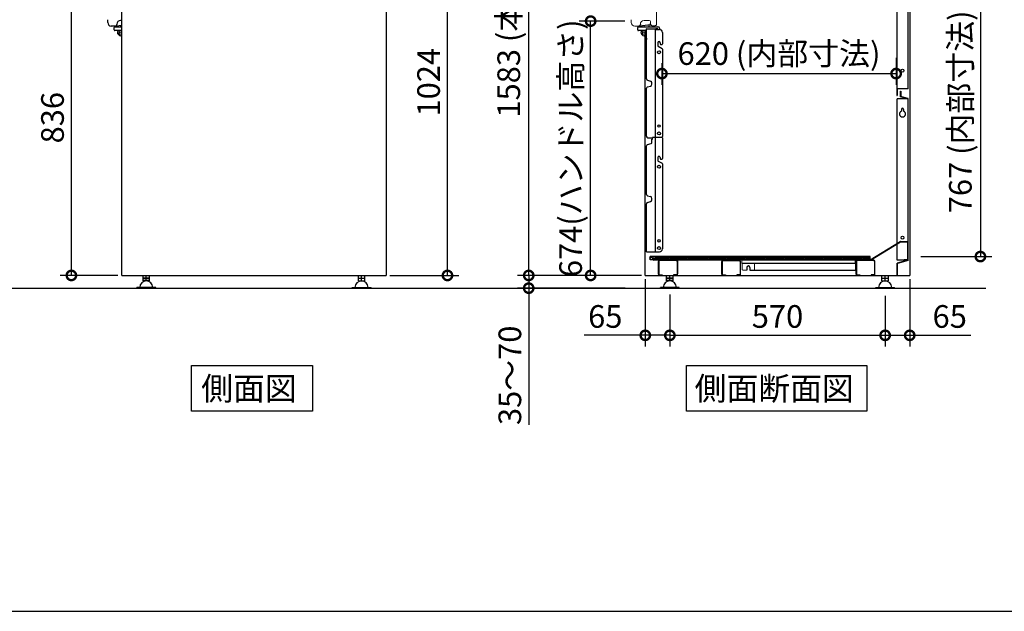
# Model space of a CAD drawing. Extents: x 271 to 8316, y 852 to 6514.
# Drawn here: x 2967 to 5574, y 962 to 2529 of the extents above; entities that cross this region are included whole.
import ezdxf

# ---------------------------------------------------------------- set-up
doc = ezdxf.new("R2010")
doc.units = 0
doc.header["$LTSCALE"] = 20
doc.header["$PDMODE"] = 3
doc.header["$PDSIZE"] = 2
doc.linetypes.add('HIDDEN', pattern=[0.375, 0.25, -0.125])
doc.layers.get('0').update_dxf_attribs({"linetype": 'CONTINUOUS'})
doc.layers.get('Defpoints').update_dxf_attribs({"linetype": 'CONTINUOUS'})
for name, color, linetype in [('LAYER1', 7, 'CONTINUOUS'), ('仕様書枠', 230, 'CONTINUOUS'), ('寸法', 4, 'CONTINUOUS'), ('文字', 7, 'CONTINUOUS'), ('部品', 7, 'CONTINUOUS'), ('部品1', 7, 'CONTINUOUS'), ('Ｇ．Ｌ', 30, 'CONTINUOUS')]:
    doc.layers.add(name, color=color, linetype=linetype)
doc.styles.add('STYLE1', font='isocp.shx', dxfattribs={"bigfont": 'bigfont.shx'})
doc.styles.add('STYLE2', font='txt')
doc.dimstyles.new('INABA_S20G', dxfattribs={"dimscale": 20, "dimtxt": 3, "dimasz": 2.5, "dimexe": 1.5, "dimexo": 0.5, "dimgap": 1, "dimtad": 3, "dimdec": 1, "dimdsep": 46, "dimtxsty": 'STYLE1', "dimblk1": 'DOTSMALL', "dimblk2": 'DOTSMALL', "dimsah": 1, "dimcen": 0, "dimclrt": 7, "dimadec": 0, "dimazin": 0, "dimtfac": 1, "dimtdec": 4, "dimtix": 1, "dimtmove": 0, "dimatfit": 3, "dimldrblk": 'DOTSMALL', "dimfxl": 1, "dimtolj": 1, "dimtzin": 0, "dimarcsym": 0})

# ---------------------------------------------------------------- blocks, each defined once
blk = doc.blocks.new('_DotSmall')
at = {"color": 0, "linetype": 'ByBlock', "const_width": 0.5}
blk.add_lwpolyline([(-0.0625, 0, 1), (0.0625, 0, 1)], format="xyb", close=True, dxfattribs=at)
blk = doc.blocks.new('*D230')
at = {"layer": 'Defpoints', "color": 0, "ltscale": 50}
for p in [(3937.4, 2875.6), (4099.2, 2875.6), (3936.8, 1851.6)]:
    blk.add_point(p, dxfattribs=at)
at = {"layer": '寸法', "color": 0, "lineweight": -2, "ltscale": 50}
for p, q in [((3947.4, 2875.6), (4129.2, 2875.6)), ((4099.2, 1851.6), (4099.2, 2875.6)), ((3946.8, 1851.6), (4129.2, 1851.6))]:
    blk.add_line(p, q, dxfattribs=at)
at = {"layer": '寸法', "color": 0, "lineweight": -2, "ltscale": 50, "xscale": 50, "yscale": 50, "zscale": 50}
for p, rotation in [((4099.2, 2875.6), 90), ((4099.2, 1851.6), 270)]:
    blk.add_blockref('_DotSmall', p, dxfattribs=dict(at, rotation=rotation))
at = {"layer": '寸法', "color": 7, "ltscale": 50, "insert": (4049.2, 2363.6), "char_height": 60, "attachment_point": 5, "rotation": 90, "style": 'STYLE1'}
blk.add_mtext('\\A1;1024', dxfattribs=at)
blk = doc.blocks.new('*D231')
at = {"layer": 'Defpoints', "color": 0, "ltscale": 50}
for p in [(3103.5, 2687.6), (3232.6, 2687.6), (3236.8, 1851.6)]:
    blk.add_point(p, dxfattribs=at)
at = {"layer": '寸法', "color": 0, "lineweight": -2, "ltscale": 50}
for p, q in [((3222.6, 2687.6), (3073.5, 2687.6)), ((3103.5, 1851.6), (3103.5, 2687.6)), ((3226.8, 1851.6), (3073.5, 1851.6))]:
    blk.add_line(p, q, dxfattribs=at)
at = {"layer": '寸法', "color": 0, "lineweight": -2, "ltscale": 50, "xscale": 50, "yscale": 50, "zscale": 50}
for p, rotation in [((3103.5, 2687.6), 90), ((3103.5, 1851.6), 270)]:
    blk.add_blockref('_DotSmall', p, dxfattribs=dict(at, rotation=rotation))
at = {"layer": '寸法', "color": 7, "ltscale": 50, "insert": (3053.5, 2269.6), "char_height": 60, "attachment_point": 5, "rotation": 90, "style": 'STYLE1'}
blk.add_mtext('\\A1;836', dxfattribs=at)
blk = doc.blocks.new('*D232')
at = {"layer": 'Defpoints', "color": 0, "ltscale": 50}
for p in [(4688, 1811.2), (5258, 1807.9), (5258, 1692.9)]:
    blk.add_point(p, dxfattribs=at)
at = {"layer": '寸法', "color": 0, "lineweight": -2, "ltscale": 50}
for p, q in [((4688, 1801.2), (4688, 1662.9)), ((5258, 1797.9), (5258, 1662.9)), ((4688, 1692.9), (5258, 1692.9))]:
    blk.add_line(p, q, dxfattribs=at)
at = {"layer": '寸法', "color": 0, "lineweight": -2, "ltscale": 50, "xscale": 50, "yscale": 50, "zscale": 50, "rotation": 180}
blk.add_blockref('_DotSmall', (4688, 1692.9), dxfattribs=at)
at = {"layer": '寸法', "color": 0, "lineweight": -2, "ltscale": 50, "xscale": 50, "yscale": 50, "zscale": 50}
blk.add_blockref('_DotSmall', (5258, 1692.9), dxfattribs=at)
at = {"layer": '寸法', "color": 7, "ltscale": 50, "insert": (4973, 1742.9), "char_height": 60, "attachment_point": 5, "style": 'STYLE1'}
blk.add_mtext('\\A1;570', dxfattribs=at)
blk = doc.blocks.new('*D233')
at = {"layer": 'Defpoints', "color": 0, "ltscale": 50}
for p in [(4623, 1851.6), (4688, 1811.2), (4688, 1692.9)]:
    blk.add_point(p, dxfattribs=at)
at = {"layer": '寸法', "color": 0, "lineweight": -2, "ltscale": 50}
for p, q in [((4623, 1841.6), (4623, 1662.9)), ((4688, 1801.2), (4688, 1662.9)), ((4623, 1692.9), (4460.9, 1692.9)), ((4688, 1692.9), (4623, 1692.9))]:
    blk.add_line(p, q, dxfattribs=at)
at = {"layer": '寸法', "color": 0, "lineweight": -2, "ltscale": 50, "xscale": 50, "yscale": 50, "zscale": 50, "rotation": 180}
blk.add_blockref('_DotSmall', (4623, 1692.9), dxfattribs=at)
at = {"layer": '寸法', "color": 0, "lineweight": -2, "ltscale": 50, "xscale": 50, "yscale": 50, "zscale": 50}
blk.add_blockref('_DotSmall', (4688, 1692.9), dxfattribs=at)
at = {"layer": '寸法', "color": 7, "ltscale": 50, "insert": (4517, 1742.9), "char_height": 60, "attachment_point": 5, "style": 'STYLE1'}
blk.add_mtext('\\A1;65', dxfattribs=at)
blk = doc.blocks.new('*D234')
at = {"layer": 'Defpoints', "color": 0, "ltscale": 50}
for p in [(5323, 1851.6), (5258, 1807.9), (5258, 1692.9)]:
    blk.add_point(p, dxfattribs=at)
at = {"layer": '寸法', "color": 0, "lineweight": -2, "ltscale": 50}
for p, q in [((5323, 1841.6), (5323, 1662.9)), ((5258, 1797.9), (5258, 1662.9)), ((5258, 1692.9), (5323, 1692.9)), ((5323, 1692.9), (5485.1, 1692.9))]:
    blk.add_line(p, q, dxfattribs=at)
at = {"layer": '寸法', "color": 0, "lineweight": -2, "ltscale": 50, "xscale": 50, "yscale": 50, "zscale": 50, "rotation": 180}
blk.add_blockref('_DotSmall', (5258, 1692.9), dxfattribs=at)
at = {"layer": '寸法', "color": 0, "lineweight": -2, "ltscale": 50, "xscale": 50, "yscale": 50, "zscale": 50}
blk.add_blockref('_DotSmall', (5323, 1692.9), dxfattribs=at)
at = {"layer": '寸法', "color": 7, "ltscale": 50, "insert": (5429, 1742.9), "char_height": 60, "attachment_point": 5, "style": 'STYLE1'}
blk.add_mtext('\\A1;65', dxfattribs=at)
blk = doc.blocks.new('*D235')
at = {"layer": 'Defpoints', "color": 0, "ltscale": 50}
for p in [(5287, 2438.1), (4667, 2424.2), (5287, 2386.5)]:
    blk.add_point(p, dxfattribs=at)
at = {"layer": '寸法', "color": 0, "lineweight": -2, "ltscale": 50}
for p, q in [((5287, 2428.1), (5287, 2356.5)), ((4667, 2414.2), (4667, 2356.5)), ((4667, 2386.5), (5287, 2386.5))]:
    blk.add_line(p, q, dxfattribs=at)
at = {"layer": '寸法', "color": 0, "lineweight": -2, "ltscale": 50, "xscale": 50, "yscale": 50, "zscale": 50, "rotation": 180}
blk.add_blockref('_DotSmall', (4667, 2386.5), dxfattribs=at)
at = {"layer": '寸法', "color": 0, "lineweight": -2, "ltscale": 50, "xscale": 50, "yscale": 50, "zscale": 50}
blk.add_blockref('_DotSmall', (5287, 2386.5), dxfattribs=at)
at = {"layer": '寸法', "color": 7, "ltscale": 50, "insert": (4977, 2439.5), "char_height": 60, "attachment_point": 5, "style": 'STYLE1'}
blk.add_mtext('\\A1;620 (内部寸法) ', dxfattribs=at)
blk = doc.blocks.new('*D236')
at = {"layer": 'Defpoints', "color": 0, "ltscale": 50}
for p in [(4478.3, 2525.5), (4578.7, 2525.5), (4623, 1851.6)]:
    blk.add_point(p, dxfattribs=at)
at = {"layer": '寸法', "color": 0, "lineweight": -2, "ltscale": 50}
for p, q in [((4568.7, 2525.5), (4448.3, 2525.5)), ((4478.3, 1851.6), (4478.3, 2525.5)), ((4613, 1851.6), (4448.3, 1851.6))]:
    blk.add_line(p, q, dxfattribs=at)
at = {"layer": '寸法', "color": 0, "lineweight": -2, "ltscale": 50, "xscale": 50, "yscale": 50, "zscale": 50}
for p, rotation in [((4478.3, 2525.5), 90), ((4478.3, 1851.6), 270)]:
    blk.add_blockref('_DotSmall', p, dxfattribs=dict(at, rotation=rotation))
at = {"layer": '寸法', "color": 7, "ltscale": 50, "insert": (4425.3, 2188.6), "char_height": 60, "attachment_point": 5, "rotation": 90, "style": 'STYLE1'}
blk.add_mtext('\\A1;674(ハンドル高さ)', dxfattribs=at)
blk = doc.blocks.new('*D237')
at = {"layer": 'Defpoints', "color": 0, "ltscale": 50}
for p in [(4314.4, 3434.6), (4782.2, 3434.6), (4623, 1851.6)]:
    blk.add_point(p, dxfattribs=at)
at = {"layer": '寸法', "color": 0, "lineweight": -2, "ltscale": 50}
for p, q in [((4772.2, 3434.6), (4284.4, 3434.6)), ((4314.4, 1851.6), (4314.4, 3434.6)), ((4613, 1851.6), (4284.4, 1851.6))]:
    blk.add_line(p, q, dxfattribs=at)
at = {"layer": '寸法', "color": 0, "lineweight": -2, "ltscale": 50, "xscale": 50, "yscale": 50, "zscale": 50}
for p, rotation in [((4314.4, 3434.6), 90), ((4314.4, 1851.6), 270)]:
    blk.add_blockref('_DotSmall', p, dxfattribs=dict(at, rotation=rotation))
at = {"layer": '寸法', "color": 7, "ltscale": 50, "insert": (4261.4, 2643.1), "char_height": 60, "attachment_point": 5, "rotation": 90, "style": 'STYLE1'}
blk.add_mtext('\\A1;1583 (本体最大高さ)', dxfattribs=at)
blk = doc.blocks.new('*D238')
at = {"layer": 'Defpoints', "color": 0, "ltscale": 50}
for p in [(4314.4, 1851.6), (4623, 1851.6), (4580, 1817.9)]:
    blk.add_point(p, dxfattribs=at)
at = {"layer": '寸法', "color": 0, "lineweight": -2, "ltscale": 50}
for p, q in [((4314.4, 1851.6), (4314.4, 1901.6)), ((4613, 1851.6), (4284.4, 1851.6)), ((4314.4, 1851.6), (4314.4, 1817.9)), ((4570, 1817.9), (4284.4, 1817.9)), ((4314.4, 1817.9), (4314.4, 1455.8))]:
    blk.add_line(p, q, dxfattribs=at)
at = {"layer": '寸法', "color": 0, "lineweight": -2, "ltscale": 50, "xscale": 50, "yscale": 50, "zscale": 50}
for p, rotation in [((4314.4, 1851.6), 270), ((4314.4, 1817.9), 90)]:
    blk.add_blockref('_DotSmall', p, dxfattribs=dict(at, rotation=rotation))
at = {"layer": '寸法', "color": 7, "ltscale": 50, "insert": (4264.4, 1586.9), "char_height": 60, "attachment_point": 5, "rotation": 90, "style": 'STYLE1'}
blk.add_mtext('\\A1;35～70', dxfattribs=at)
blk = doc.blocks.new('*D241')
at = {"layer": 'Defpoints', "color": 0, "ltscale": 50}
for p in [(4820.7, 2668.6), (5342.1, 1901.6), (5510.2, 1901.6)]:
    blk.add_point(p, dxfattribs=at)
at = {"layer": '寸法', "color": 0, "lineweight": -2, "ltscale": 50}
for p, q in [((4830.7, 2668.6), (5540.2, 2668.6)), ((5510.2, 2668.6), (5510.2, 1901.6)), ((5352.1, 1901.6), (5540.2, 1901.6))]:
    blk.add_line(p, q, dxfattribs=at)
at = {"layer": '寸法', "color": 0, "lineweight": -2, "ltscale": 50, "xscale": 50, "yscale": 50, "zscale": 50}
for p, rotation in [((5510.2, 2668.6), 90), ((5510.2, 1901.6), 270)]:
    blk.add_blockref('_DotSmall', p, dxfattribs=dict(at, rotation=rotation))
at = {"layer": '寸法', "color": 7, "ltscale": 50, "insert": (5457.2, 2285.1), "char_height": 60, "attachment_point": 5, "rotation": 90, "style": 'STYLE1'}
blk.add_mtext('\\A1;767 (内部寸法) ', dxfattribs=at)

msp = doc.modelspace()

# ---------------------------------------------------------------- hatches: boundary and pattern name
at = {"layer": '部品', "ltscale": 2}
h = msp.add_hatch(dxfattribs=at)
h.set_pattern_fill('ANSI31', color=191, style=0)
h.set_pattern_definition([(45, (-27797.1198, 80185.5818), (-2.24506403, 2.24506403), [])])
edge = h.paths.add_edge_path()
edge.add_line((5215.66, 1892.56), (4866.46, 1892.56))
edge.add_line((4866.46, 1892.56), (4650.66, 1892.56))
edge.add_arc((4650.66, 1895.06), 2.5, 90, 270, ccw=False)
edge.add_line((4650.66, 1897.56), (4650.66, 1900.56))
edge.add_line((4650.66, 1900.56), (4866.46, 1900.56))
edge.add_line((4866.46, 1900.56), (5215.66, 1900.56))
edge.add_line((5215.66, 1900.56), (5215.66, 1897.56))
edge.add_arc((5215.66, 1895.06), 2.5, -90, 90, ccw=False)
edge = h.paths.add_edge_path(flags=17)
edge.add_line((5215.66, 1897.56), (4650.66, 1897.56))

# ---------------------------------------------------------------- linework, layer by layer
at = {"color": 0, "linetype": 'Continuous', "lineweight": 15}
for p, q in [((4585.9, 2521.74), (4585.9, 2529.36)), ((4652.8, 2549.46), (4652.8, 2519.34)), ((4605.94, 2512.24), (4595.4, 2512.24)), ((4633.6, 2527.26), (4619.9, 2527.26)), ((4636.6, 2519.34), (4636.6, 2524.26)), ((4652.8, 2519.34), (4652.8, 2517.46))]:
    msp.add_line(p, q, dxfattribs=at)
at = {"color": 0, "linetype": 'Continuous', "lineweight": 15, "flags": 128}
msp.add_lwpolyline([(4648.8, 2513.46), (4642.2, 2513.46), (4640.6, 2513.46)], dxfattribs=at)
at = {"color": 0, "linetype": 'Continuous', "lineweight": 15}
for centre, radius, start, end in [((4595.4, 2521.74), 9.5, 180, 270), ((4619.9, 2517.26), 10, 90, 180), ((4633.6, 2524.26), 3, 0, 90), ((4648.8, 2517.46), 4, 319.27955, 349.73398)]:
    msp.add_arc(centre, radius, start, end, dxfattribs=at)
msp.add_open_spline([(4651.83, 2514.85), (4651.64, 2514.64), (4651.43, 2514.44), (4650.97, 2514.09), (4650.73, 2513.95), (4650.21, 2513.71), (4649.93, 2513.62), (4649.37, 2513.49), (4649.09, 2513.46), (4648.8, 2513.46)], degree=3, knots=[0, 0, 0, 0, 0.25, 0.25, 0.5, 0.5, 0.75, 0.75, 1, 1, 1, 1], dxfattribs=at)
msp.add_open_spline([(4652.8, 2517.46), (4652.8, 2517.22), (4652.78, 2516.99), (4652.73, 2516.75)], degree=3, dxfattribs=at)
at = {"layer": 'LAYER1'}
msp.add_line((4626.2, 1913.56), (4626.2, 1913.56), dxfattribs=at)
msp.add_arc((4626.9, 1914.26), 0.7, 180, 270, dxfattribs=at)
at = {"layer": '仕様書枠', "ltscale": 50}
msp.add_line((270.77, 961.53), (8314.37, 961.53), dxfattribs=at)
at = {"layer": '文字'}
for p, q in [((4639.64, 1901.06), (4634.28, 1896.56)), ((4634.28, 1896.56), (4634.73, 1896.02)), ((4640.09, 1900.52), (4634.73, 1896.02)), ((4644.89, 1892.21), (4640.09, 1900.52)), ((4645.5, 1892.56), (4640.7, 1900.87))]:
    msp.add_line(p, q, dxfattribs=at)
msp.add_arc((4640.09, 1900.52), 0.7, 30, 130, dxfattribs=at)
at = {"layer": '文字', "ltscale": 2}
msp.add_arc((4645.5, 1892.56), 0.7, 210, 270, dxfattribs=at)
at = {"layer": '部品', "ltscale": 2}
for p, q in [((3936.82, 2853.16), (3936.82, 1851.56)), ((5323, 2853.16), (5323, 1851.56)), ((5319, 2347.06), (5319, 2815.66)), ((5290, 2347.06), (5290, 2808.36)), ((3236.82, 1851.56), (3236.82, 2665.9)), ((3199.72, 2521.74), (3199.72, 2529.36)), ((3219.75, 2512.24), (3209.22, 2512.24)), ((3216.82, 2502.36), (3216.82, 2508.76)), ((3218.62, 2510.56), (3219.52, 2510.56)), ((3219.52, 2510.56), (3236.82, 2510.56)), ((3236.82, 2513.99), (3222.05, 2512.44)), ((3223.72, 2517.26), (3223.72, 2516.2)), ((3236.82, 2527.26), (3233.72, 2527.26)), ((3234.62, 2510.56), (3233.9, 2513.68)), ((4603, 2502.36), (4603, 2508.76)), ((4604.8, 2510.56), (4605.7, 2510.56)), ((4605.7, 2510.56), (4646.43, 2510.56)), ((4636.82, 2515.44), (4608.23, 2512.44)), ((4609.9, 2517.26), (4609.9, 2516.2)), ((4620.81, 2510.56), (4620.09, 2513.68)), ((4625.9, 2501.56), (4625.9, 2503.86)), ((4626.2, 2372.4), (4626.2, 2504.66)), ((4627.4, 2505.36), (4650.72, 2505.36)), ((4632.04, 2514.94), (4631.97, 2510.56)), ((4636.6, 2517.46), (4636.6, 2519.34)), ((4646.43, 2510.56), (4651.43, 2510.56)), ((4649.5, 2505.36), (4649.5, 2217.76)), ((4649.5, 2503.46), (4660.3, 2503.46)), ((4655.3, 2505.36), (4650.72, 2505.36)), ((4651.43, 2510.56), (4656.5, 2510.56)), ((4656.3, 2503.46), (4656.3, 2504.36)), ((4660.5, 2506.56), (4660.5, 2503.46)), ((3219.32, 2500.56), (3218.62, 2500.56)), ((3229.32, 2500.56), (3219.32, 2500.56)), ((3234.15, 2500.46), (3226.52, 2497.98)), ((3236.82, 2500.56), (3229.32, 2500.56)), ((3236.82, 2486.37), (3233.9, 2486.73)), ((4605.5, 2500.56), (4604.8, 2500.56)), ((4615.5, 2500.56), (4605.5, 2500.56)), ((4620.34, 2500.46), (4612.7, 2497.98)), ((4624.14, 2500.56), (4615.5, 2500.56)), ((4623.81, 2486.27), (4620.08, 2486.73)), ((4623, 1851.56), (4623, 2486.37)), ((4624.14, 2500.56), (4624.9, 2500.56)), ((4624.6, 2484), (4624.6, 2498.47)), ((4624.6, 2480.86), (4624.6, 2484)), ((4624.6, 2480.86), (4624.6, 2477.86)), ((4625.9, 2476.86), (4625.6, 2476.86)), ((4626.2, 2480.15), (4625.9, 2480.04)), ((4625.9, 2480.04), (4625.9, 2476.86)), ((4668.3, 2495.46), (4668.3, 2465.36)), ((4655.8, 2467.86), (4655.8, 2460.49)), ((4656.8, 2458.75), (4667.3, 2452.69)), ((4662.8, 2467.86), (4662.8, 2465.36)), ((4664.8, 2463.36), (4666.3, 2463.36)), ((4668.3, 2450.96), (4668.3, 2219.76)), ((4626.2, 2220.26), (4626.2, 2347.72)), ((4628.94, 2368.83), (4636.79, 2366.72)), ((4628.94, 2351.3), (4636.79, 2353.4)), ((4640.5, 2358.23), (4640.5, 2361.89)), ((5289, 2346.36), (5289, 2328.36)), ((5290, 2347.06), (5289.7, 2347.06)), ((5289.7, 2346.36), (5289.7, 2328.36)), ((5318.3, 2346.36), (5289.7, 2346.36)), ((5289, 2328.36), (5289.7, 2328.36)), ((5299, 2324.9), (5299, 2339.56)), ((5299, 2339.56), (5299.7, 2339.56)), ((5318.3, 2319.73), (5299, 2324.9)), ((5299.7, 2339.56), (5299.7, 2325.43)), ((5318.48, 2320.4), (5299.7, 2325.43)), ((5290, 1936.51), (5290, 2319.66)), ((5318.3, 2319.66), (5290, 2319.66)), ((5319, 1891.26), (5319, 2319.73)), ((5301, 2291.56), (5301, 2286.89)), ((5307, 2291.56), (5307, 2286.89)), ((4629.9, 2216.56), (4641.97, 2216.56)), ((4666.7, 2217.56), (4643.7, 2217.56)), ((4649.5, 2217.56), (4649.5, 1914.06)), ((4668.3, 2215.96), (4668.3, 2161.36)), ((4626.2, 2066.4), (4626.2, 2194.72)), ((4628.94, 2198.3), (4638.28, 2200.8)), ((4640.5, 2203.7), (4640.5, 2212.86)), ((4640.5, 2212.86), (4641.7, 2212.86)), ((4641.7, 2212.86), (4641.7, 2215.56)), ((4655.8, 2163.86), (4655.8, 2156.49)), ((4662.8, 2163.86), (4662.8, 2161.36)), ((4656.8, 2154.75), (4667.3, 2148.69)), ((4664.8, 2159.36), (4666.3, 2159.36)), ((4668.3, 2146.96), (4668.3, 1922.06)), ((4628.94, 2062.83), (4636.79, 2060.72)), ((4626.2, 1914.26), (4626.2, 2041.72)), ((4628.94, 2045.3), (4636.79, 2047.4)), ((4640.5, 2052.23), (4640.5, 2055.89)), ((5290, 1891.86), (5290, 1935.69)), ((4626.2, 1913.56), (4626.2, 1913.56)), ((4627.57, 1914.06), (4660.3, 1914.06)), ((5318.3, 1891.86), (5290, 1891.86)), ((5318.3, 1891.8), (5290, 1884.22)), ((5290, 1851.56), (5290, 1884.22)), ((5319, 1891.26), (5290.7, 1883.68)), ((5290.7, 1851.56), (5290.7, 1883.68)), ((3236.82, 1851.56), (3936.82, 1851.56)), ((3293.31, 1844.56), (3293.31, 1851.56)), ((3301.81, 1844.56), (3301.81, 1851.56)), ((3310.31, 1844.56), (3310.31, 1851.56)), ((3863.32, 1844.56), (3863.32, 1851.56)), ((3871.82, 1844.56), (3871.82, 1851.56)), ((3880.32, 1844.56), (3880.32, 1851.56)), ((4623, 1851.56), (5323, 1851.56)), ((4679.5, 1844.56), (4679.5, 1851.56)), ((4688, 1844.56), (4688, 1851.56)), ((4696.5, 1844.56), (4696.5, 1851.56)), ((4891.8, 1872.86), (4891.8, 1865.36)), ((4899.8, 1872.86), (4899.8, 1865.36)), ((5249.5, 1844.56), (5249.5, 1851.56)), ((5258, 1844.56), (5258, 1851.56)), ((5266.5, 1844.56), (5266.5, 1851.56)), ((5290, 1851.56), (5290.7, 1851.56)), ((3310.31, 1844.56), (3293.31, 1844.56)), ((3293.31, 1843.89), (3310.31, 1843.89)), ((3293.31, 1836.89), (3293.31, 1843.89)), ((3310.31, 1836.89), (3293.31, 1836.89)), ((3296.81, 1844.56), (3296.81, 1843.89)), ((3297.63, 1843.89), (3297.63, 1844.56)), ((3301.81, 1836.89), (3301.81, 1843.89)), ((3306, 1843.89), (3306, 1844.56)), ((3306.81, 1843.89), (3306.81, 1844.56)), ((3310.31, 1836.89), (3310.31, 1843.89)), ((3863.32, 1844.56), (3880.32, 1844.56)), ((3863.32, 1836.89), (3863.32, 1843.89)), ((3880.32, 1843.89), (3863.32, 1843.89)), ((3863.32, 1836.89), (3880.32, 1836.89)), ((3866.82, 1843.89), (3866.82, 1844.56)), ((3867.63, 1843.89), (3867.63, 1844.56)), ((3871.82, 1836.89), (3871.82, 1843.89)), ((3876.01, 1843.89), (3876.01, 1844.56)), ((3876.82, 1844.56), (3876.82, 1843.89)), ((3880.32, 1836.89), (3880.32, 1843.89)), ((4696.5, 1844.56), (4679.5, 1844.56)), ((4679.5, 1843.89), (4696.5, 1843.89)), ((4679.5, 1836.89), (4679.5, 1843.89)), ((4696.5, 1836.89), (4679.5, 1836.89)), ((4683, 1844.56), (4683, 1843.89)), ((4683.81, 1843.89), (4683.81, 1844.56)), ((4688, 1836.89), (4688, 1843.89)), ((4692.18, 1843.89), (4692.18, 1844.56)), ((4693, 1843.89), (4693, 1844.56)), ((4696.5, 1836.89), (4696.5, 1843.89)), ((5249.5, 1844.56), (5266.5, 1844.56)), ((5249.5, 1836.89), (5249.5, 1843.89)), ((5266.5, 1843.89), (5249.5, 1843.89)), ((5249.5, 1836.89), (5266.5, 1836.89)), ((5253, 1843.89), (5253, 1844.56)), ((5253.81, 1843.89), (5253.81, 1844.56)), ((5258, 1836.89), (5258, 1843.89)), ((5262.19, 1843.89), (5262.19, 1844.56)), ((5263, 1844.56), (5263, 1843.89)), ((5266.5, 1836.89), (5266.5, 1843.89)), ((3276.81, 1817.89), (3276.81, 1819.89)), ((3326.81, 1819.89), (3276.81, 1819.89)), ((3276.81, 1817.89), (3326.81, 1817.89)), ((3326.81, 1817.89), (3326.81, 1819.89)), ((3846.82, 1819.89), (3896.82, 1819.89)), ((3846.82, 1817.89), (3846.82, 1819.89)), ((3896.82, 1817.89), (3846.82, 1817.89)), ((3896.82, 1817.89), (3896.82, 1819.89)), ((4663, 1817.89), (4663, 1819.89)), ((4713, 1819.89), (4663, 1819.89)), ((4663, 1817.89), (4713, 1817.89)), ((4713, 1817.89), (4713, 1819.89)), ((5233, 1819.89), (5283, 1819.89)), ((5233, 1817.89), (5233, 1819.89)), ((5283, 1817.89), (5233, 1817.89)), ((5283, 1817.89), (5283, 1819.89))]:
    msp.add_line(p, q, dxfattribs=at)
at = {"layer": '部品', "color": 3, "ltscale": 2}
for p, q in [((4646.16, 1901.56), (4636.16, 1901.56)), ((4636.16, 1892.56), (4636.16, 1901.56)), ((4646.16, 1892.56), (4636.16, 1892.56)), ((5218.16, 1901.56), (4646.16, 1901.56)), ((4646.16, 1892.56), (4646.16, 1901.56)), ((5218.16, 1892.56), (4646.16, 1892.56)), ((5218.16, 1892.56), (5218.16, 1901.56))]:
    msp.add_line(p, q, dxfattribs=at)
at = {"layer": '部品', "color": 191, "ltscale": 2}
for p, q in [((4650.66, 1897.56), (4650.66, 1900.56)), ((4650.66, 1900.56), (4866.46, 1900.56)), ((5215.66, 1897.56), (4650.66, 1897.56)), ((4650.66, 1892.56), (4866.46, 1892.56)), ((5215.66, 1900.56), (4866.46, 1900.56)), ((5215.66, 1892.56), (4866.46, 1892.56)), ((5215.66, 1897.56), (5215.66, 1900.56))]:
    msp.add_line(p, q, dxfattribs=at)
at = {"layer": '部品', "color": 251, "ltscale": 2}
msp.add_line((5099.86, 1901.56), (4731.86, 1901.56), dxfattribs=at)
at = {"layer": '部品', "ltscale": 50}
msp.add_lwpolyline([(3421.76, 1613.21), (3741.65, 1613.21), (3741.65, 1491.68), (3421.76, 1491.68)], close=True, dxfattribs=at)
at = {"layer": '部品', "ltscale": 2}
for centre, radius in [((3232.82, 2493.66), 3.25), ((4619, 2493.66), 3.25), ((4659.3, 2443.16), 4), ((4659.3, 2247.36), 3.25), ((4659.3, 2227.76), 4), ((4659.3, 2139.46), 4), ((4659.3, 1943.36), 3.25), ((4659.3, 1924.06), 4)]:
    msp.add_circle(centre, radius, dxfattribs=at)
for centre, radius, start, end in [((3209.22, 2521.74), 9.5, 180, 270), ((3218.62, 2508.76), 1.8, 90, 180), ((3219.75, 2516.2), 3.96, 270, 0), ((3233.72, 2517.26), 10, 90, 180), ((4604.8, 2508.76), 1.8, 90, 180), ((4605.94, 2516.2), 3.96, 270, 0), ((4627.4, 2503.86), 1.5, 90, 180), ((4640.6, 2517.46), 4, 190.26595, 220.72036), ((4636.87, 2514.95), 0.5, 34.0159, 96), ((4655.3, 2504.36), 1, 0, 90), ((4656.5, 2506.56), 4, 0, 90), ((4660.3, 2495.46), 8, 0, 90), ((3218.62, 2502.36), 1.8, 180, 270), ((3227.14, 2496.08), 2, 108, 184.16647), ((3235.12, 2496.66), 10, 184.16647, 263), ((3233.23, 2503.31), 3, 288, 293.60121), ((4604.8, 2502.36), 1.8, 180, 270), ((4613.32, 2496.08), 2, 108, 184.16647), ((4621.3, 2496.66), 10, 184.16647, 263), ((4619.41, 2503.31), 3, 288, 293.60121), ((4624.66, 2493.22), 7, 263, 269.47048), ((4619.6, 2498.47), 5, 0, 24.73198), ((4625.6, 2477.86), 1, 180, 270), ((4624.9, 2501.56), 1, 270, 0), ((4659.3, 2467.86), 3.5, 0, 180), ((4657.8, 2460.49), 2, 180, 240), ((4664.8, 2465.36), 2, 180, 270), ((4666.3, 2465.36), 2, 270, 0), ((4666.3, 2450.96), 2, 0, 60), ((4629.9, 2372.4), 3.7, 180, 255), ((4629.9, 2347.72), 3.7, 105, 180), ((4635.5, 2361.89), 5, 0, 75), ((4635.5, 2358.23), 5, 285, 0), ((5289.7, 2346.36), 0.7, 90, 180), ((5318.3, 2347.06), 0.7, 270, 0), ((5318.3, 2319.73), 0.7, 0, 75), ((5304, 2291.56), 3, 0, 180), ((5304, 2279.48), 8, 112.02431, 67.97569), ((4629.9, 2220.26), 3.7, 180, 270), ((4643.7, 2215.56), 2, 90, 180), ((4666.3, 2219.76), 2, 270, 0), ((4666.7, 2215.96), 1.6, 0, 90), ((4629.9, 2194.72), 3.7, 105, 180), ((4637.5, 2203.7), 3, 285, 0), ((4659.3, 2163.86), 3.5, 0, 180), ((4657.8, 2156.49), 2, 180, 240), ((4664.8, 2161.36), 2, 180, 270), ((4666.3, 2161.36), 2, 270, 0), ((4666.3, 2146.96), 2, 0, 60), ((4629.9, 2066.4), 3.7, 180, 255), ((4635.5, 2055.89), 5, 0, 75), ((4629.9, 2041.72), 3.7, 105, 180), ((4635.5, 2052.23), 5, 285, 0), ((4626.9, 1914.26), 0.7, 270, 343.39845), ((4660.3, 1922.06), 8, 270, 0), ((4895.8, 1872.86), 4, 0, 180), ((3301.81, 1819.39), 17.5, 1.63725, 178.36275), ((3871.82, 1819.39), 17.5, 1.63725, 178.36275), ((4688, 1819.39), 17.5, 1.63725, 178.36275), ((5258, 1819.39), 17.5, 1.63725, 178.36275)]:
    msp.add_arc(centre, radius, start, end, dxfattribs=at)
at = {"layer": '部品', "color": 191, "ltscale": 2}
for centre, start, end in [((4650.66, 1895.06), 90, 270), ((5215.66, 1895.06), 270, 90)]:
    msp.add_arc(centre, 2.5, start, end, dxfattribs=at)
at = {"layer": '部品', "ltscale": 2}
for centre in [(5304, 2394.36), (5304, 1951.56)]:
    msp.add_ellipse(centre, major_axis=(0, 4), ratio=0.875, dxfattribs=at)
for points, knots in [([(3220.41, 2512.27), (3220.33, 2512.26), (3220.24, 2512.25), (3220.06, 2512.24), (3219.98, 2512.24), (3219.89, 2512.24)], [0, 0, 0, 0, 0.5, 0.5, 1, 1, 1, 1]), ([(3222.05, 2512.44), (3221.77, 2512.41), (3221.49, 2512.38), (3221.09, 2512.34), (3220.95, 2512.32), (3220.68, 2512.3), (3220.55, 2512.28), (3220.41, 2512.27)], [0, 0, 0, 0, 0.5, 0.5, 0.75, 0.75, 1, 1, 1, 1]), ([(4606.6, 2512.27), (4606.51, 2512.26), (4606.42, 2512.25), (4606.25, 2512.24), (4606.16, 2512.24), (4606.07, 2512.24)], [0, 0, 0, 0, 0.5, 0.5, 1, 1, 1, 1]), ([(4608.23, 2512.44), (4607.95, 2512.41), (4607.68, 2512.38), (4607.27, 2512.34), (4607.14, 2512.32), (4606.87, 2512.3), (4606.73, 2512.28), (4606.6, 2512.27)], [0, 0, 0, 0, 0.5, 0.5, 0.75, 0.75, 1, 1, 1, 1]), ([(4636.96, 2515.79), (4636.97, 2515.79), (4636.97, 2515.78), (4636.97, 2515.78), (4636.97, 2515.78), (4636.97, 2515.78), (4636.97, 2515.78), (4636.97, 2515.77), (4636.97, 2515.78), (4636.97, 2515.78), (4636.97, 2515.79)], [0, 0, 0, 0, 0.0478611, 0.0749948, 0.0939467, 0.1162923, 0.1541123, 0.2413561, 0.533269, 1, 1, 1, 1]), ([(4640.6, 2513.46), (4640.31, 2513.46), (4640.02, 2513.49), (4639.46, 2513.62), (4639.19, 2513.71), (4638.67, 2513.95), (4638.42, 2514.1), (4637.96, 2514.44), (4637.75, 2514.64), (4637.57, 2514.85)], [0, 0, 0, 0, 0.25, 0.25, 0.5, 0.5, 0.75, 0.75, 1, 1, 1, 1])]:
    msp.add_open_spline(points, degree=3, knots=knots, dxfattribs=at)
msp.add_open_spline([(4636.66, 2516.75), (4636.62, 2516.99), (4636.6, 2517.22), (4636.6, 2517.46)], degree=3, dxfattribs=at)
at = {"layer": '部品1', "ltscale": 2}
for p, q in [((5218.7, 1892.56), (5298.03, 1941.46)), ((5219.07, 1891.97), (5298.4, 1940.86)), ((5298.1, 1941.5), (5298.2, 1941.56)), ((5298.2, 1941.56), (5298.31, 1941.56)), ((5298.4, 1941.56), (5298.6, 1941.56)), ((5298.4, 1940.86), (5317.6, 1940.86)), ((5298.6, 1941.56), (5317.6, 1941.56)), ((5317.6, 1940.86), (5317.6, 1892.76)), ((5318.3, 1940.86), (5318.3, 1892.86)), ((4708.2, 1892.56), (4645.5, 1892.56)), ((4708.2, 1891.86), (4645.5, 1891.86)), ((4658, 1854.86), (4658, 1888.86)), ((4659, 1888.86), (4659, 1854.86)), ((4705, 1891.86), (4661, 1891.86)), ((4705, 1890.86), (4661, 1890.86)), ((4707, 1888.86), (4707, 1854.86)), ((4708, 1854.86), (4708, 1888.86)), ((4708.2, 1855.56), (4708.2, 1891.86)), ((4708.9, 1855.56), (4708.9, 1891.86)), ((4825.3, 1854.86), (4825.3, 1888.86)), ((4826.3, 1888.86), (4826.3, 1854.86)), ((4828.3, 1891.86), (4872.3, 1891.86)), ((4828.3, 1890.86), (4872.3, 1890.86)), ((4874.3, 1888.86), (4874.3, 1854.86)), ((4875.3, 1854.86), (4875.3, 1888.86)), ((5179.2, 1891.86), (4878.85, 1891.86)), ((5179.2, 1882.86), (4878.85, 1882.86)), ((5178.49, 1890.86), (5178.49, 1882.86)), ((5179.2, 1882.86), (5179.2, 1865.36)), ((5180.2, 1890.86), (5180.2, 1865.36)), ((5180.3, 1889.56), (5180.3, 1859.56)), ((5181, 1889.56), (5181, 1859.56)), ((5181, 1854.86), (5181, 1888.86)), ((5182, 1888.86), (5182, 1854.86)), ((5218.7, 1892.56), (5183.3, 1892.56)), ((5218.7, 1891.86), (5183.3, 1891.86)), ((5228, 1891.86), (5184, 1891.86)), ((5228, 1890.86), (5184, 1890.86)), ((5230, 1888.86), (5230, 1854.86)), ((5231, 1854.86), (5231, 1888.86)), ((5317.6, 1892.76), (5308.3, 1892.76)), ((5308.3, 1892.16), (5308.3, 1892.76)), ((5308.3, 1892.16), (5317.6, 1892.16)), ((4661, 1852.86), (4668, 1852.86)), ((4661, 1851.86), (4668, 1851.86)), ((4668, 1852.86), (4668, 1851.86)), ((4698, 1852.86), (4698, 1851.86)), ((4705, 1852.86), (4698, 1852.86)), ((4705, 1851.86), (4698, 1851.86)), ((4708.9, 1855.56), (4708.2, 1855.56)), ((4828.3, 1852.86), (4835.3, 1852.86)), ((4828.3, 1851.86), (4835.3, 1851.86)), ((4835.3, 1852.86), (4835.3, 1851.86)), ((4872.3, 1852.86), (4865.3, 1852.86)), ((4865.3, 1852.86), (4865.3, 1851.86)), ((4872.3, 1851.86), (4865.3, 1851.86)), ((4899.8, 1865.36), (5180.2, 1865.36)), ((5180.3, 1859.56), (5181, 1859.56)), ((5182, 1858.86), (5181, 1858.86)), ((5184, 1852.86), (5191, 1852.86)), ((5184, 1851.86), (5191, 1851.86)), ((5191, 1852.86), (5191, 1851.86)), ((5221, 1852.86), (5221, 1851.86)), ((5228, 1852.86), (5221, 1852.86)), ((5228, 1851.86), (5221, 1851.86))]:
    msp.add_line(p, q, dxfattribs=at)
at = {"layer": '部品1', "color": 251, "linetype": 'HIDDEN', "lineweight": 9, "ltscale": 3}
msp.add_line((4650.06, 1901.56), (4731.86, 1901.56), dxfattribs=at)
at = {"layer": '部品1', "lineweight": 9, "ltscale": 3}
for p, q in [((4878.85, 1891.86), (4878.85, 1882.86)), ((4879.1, 1867.86), (4879.1, 1882.86)), ((4912.08, 1882.86), (4912.08, 1865.36)), ((4881.1, 1865.36), (4891.8, 1865.36))]:
    msp.add_line(p, q, dxfattribs=at)
at = {"layer": '部品1', "color": 1, "lineweight": 9, "ltscale": 3}
msp.add_line((5189.36, 1892.56), (4887.92, 1892.56), dxfattribs=at)
at = {"layer": '部品1', "ltscale": 50}
msp.add_lwpolyline([(4732.18, 1613.21), (5209.88, 1613.21), (5209.88, 1491.68), (4732.18, 1491.68)], close=True, dxfattribs=at)
at = {"layer": '部品1', "ltscale": 2}
for centre, radius, start, end in [((5298.4, 1940.86), 0.7, 90, 121.6477), ((5317.6, 1940.86), 0.7, 0, 90), ((4661, 1888.86), 3, 90, 180), ((4661, 1888.86), 2, 90, 180), ((4705, 1888.86), 3, 0, 90), ((4705, 1888.86), 2, 0, 90), ((4708.2, 1891.86), 0.7, 0, 90), ((4828.3, 1888.86), 3, 90, 180), ((4828.3, 1888.86), 2, 90, 180), ((4872.3, 1888.86), 3, 0, 90), ((4872.3, 1888.86), 2, 0, 90), ((5179.62, 1890.81), 1.13, 112.02818, 177.44305), ((5179.2, 1890.86), 1, 0, 90), ((5183.3, 1889.56), 3, 90, 180), ((5184, 1888.86), 3, 90, 180), ((5183.3, 1889.56), 2.3, 90, 180), ((5184, 1888.86), 2, 90, 180), ((5218.7, 1892.56), 0.7, 270, 301.6477), ((5228, 1888.86), 3, 0, 90), ((5228, 1888.86), 2, 0, 90), ((5317.6, 1892.86), 0.7, 270, 0), ((4661, 1854.86), 3, 180, 270), ((4661, 1854.86), 2, 180, 270), ((4705, 1854.86), 3, 270, 0), ((4705, 1854.86), 2, 270, 0), ((4828.3, 1854.86), 3, 180, 270), ((4828.3, 1854.86), 2, 180, 270), ((4872.3, 1854.86), 2, 270, 0), ((4872.3, 1854.86), 3, 270, 0), ((5184, 1854.86), 3, 180, 270), ((5184, 1854.86), 2, 180, 270), ((5228, 1854.86), 3, 270, 0), ((5228, 1854.86), 2, 270, 0)]:
    msp.add_arc(centre, radius, start, end, dxfattribs=at)
at = {"layer": '部品1', "lineweight": 9, "ltscale": 3}
msp.add_arc((4881.58, 1867.8), 2.48, 178.46083, 258.85878, dxfattribs=at)
at = {"layer": 'Ｇ．Ｌ', "ltscale": 50}
msp.add_line((425.83, 1817.89), (5524.73, 1817.89), dxfattribs=at)

# ---------------------------------------------------------------- texts
at = {"layer": '部品', "color": 7, "ltscale": 50, "style": 'STYLE2'}
for s, p in [('側面図', (3447.19, 1521.06)), ('側面断面図', (4753.53, 1521.06))]:
    msp.add_text(s, height=61.776, dxfattribs=at).set_placement(p)

# ---------------------------------------------------------------- dimensions: what is measured, and where the dimension line sits
at = {"layer": '寸法', "ltscale": 50}
for base, p1, p2, text, picture, middle in [((4314.45, 3434.56), (4623, 1851.56), (4782.15, 3434.56), '<> (本体最大高さ)', '*D237', (4261.45, 2643.06)), ((5510.21, 1901.56), (4820.67, 2668.58), (5342.11, 1901.56), '<> (内部寸法) ', '*D241', (5457.21, 2285.07)), ((4478.26, 2525.55), (4623, 1851.56), (4578.7, 2525.55), '<>(ハンドル高さ)', '*D236', (4425.26, 2188.56))]:
    dim = msp.add_linear_dim(base=base, p1=p1, p2=p2, angle=90, text=text, dimstyle='INABA_S20G', override={"dimtdec": 1, "dimtix": 0}, dxfattribs=at)
    dim.commit()
    dim.dimension.update_dxf_attribs({"geometry": picture, "text_midpoint": middle})
for base, p1, p2, picture, middle in [((4099.18, 2875.56), (3936.82, 1851.56), (3937.35, 2875.56), '*D230', (4049.18, 2363.56)), ((3103.53, 2687.56), (3236.82, 1851.56), (3232.58, 2687.56), '*D231', (3053.53, 2269.56))]:
    dim = msp.add_linear_dim(base=base, p1=p1, p2=p2, angle=90, dimstyle='INABA_S20G', override={"dimtdec": 1, "dimtix": 0}, dxfattribs=at)
    dim.commit()
    dim.dimension.update_dxf_attribs({"geometry": picture, "text_midpoint": middle})
dim = msp.add_linear_dim(base=(5287, 2386.48), p1=(4667, 2424.17), p2=(5287, 2438.13), text='<> (内部寸法) ', dimstyle='INABA_S20G', override={"dimtdec": 1, "dimtix": 0}, dxfattribs=at)
dim.commit()
dim.dimension.update_dxf_attribs({"geometry": '*D235', "text_midpoint": (4977, 2439.48)})
dim = msp.add_linear_dim(base=(4314.45, 1851.56), p1=(4579.98, 1817.89), p2=(4623, 1851.56), angle=90, text='35～70', dimstyle='INABA_S20G', override={"dimtdec": 1, "dimtix": 0}, dxfattribs=at)
dim.commit()
dim.dimension.update_dxf_attribs({"geometry": '*D238', "text_midpoint": (4314.45, 1586.86), "dimtype": 160})
for base, p1, p2, picture, middle in [((4688, 1692.93), (4623, 1851.56), (4688, 1811.21), '*D233', (4516.96, 1692.93)), ((5258, 1692.93), (5323, 1851.56), (5258, 1807.89), '*D234', (5429.04, 1692.93))]:
    dim = msp.add_linear_dim(base=base, p1=p1, p2=p2, dimstyle='INABA_S20G', override={"dimtdec": 1, "dimtix": 0}, dxfattribs=at)
    dim.commit()
    dim.dimension.update_dxf_attribs({"geometry": picture, "text_midpoint": middle, "dimtype": 160})
dim = msp.add_linear_dim(base=(5258, 1692.93), p1=(4688, 1811.21), p2=(5258, 1807.89), dimstyle='INABA_S20G', override={"dimtdec": 1, "dimtix": 0}, dxfattribs=at)
dim.commit()
dim.dimension.update_dxf_attribs({"geometry": '*D232', "text_midpoint": (4973, 1742.93)})

doc.saveas('drawing.dxf')
